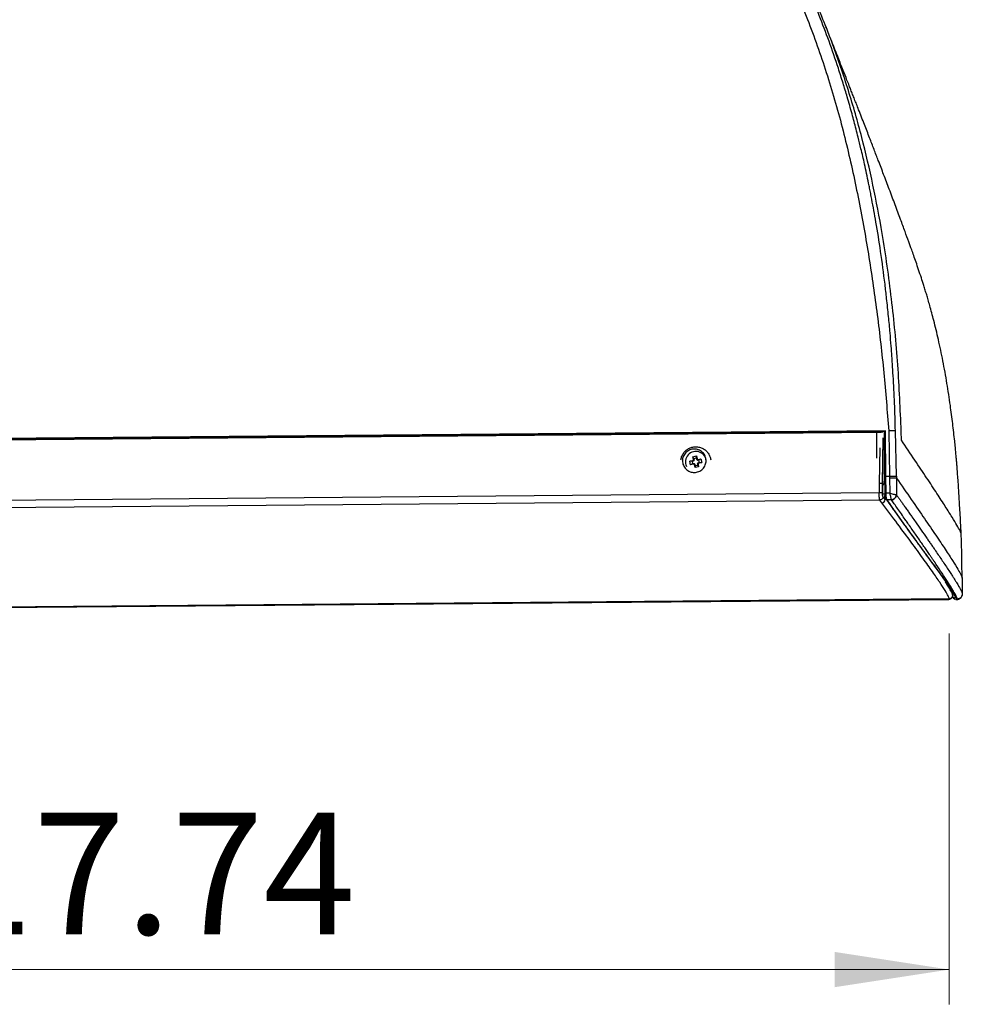
# Model space of a CAD drawing. Units: inches. Extents: x 0.1 to 10.9, y 0.1 to 8.4.
# Drawn here: x 3 to 4.1, y 5.3 to 6.4 of the extents above; entities that cross this region are included whole.
import ezdxf

# ---------------------------------------------------------------- set-up
doc = ezdxf.new("R2010")
doc.units = ezdxf.units.IN
doc.header["$MEASUREMENT"] = 0
doc.styles.add('SLDTEXTSTYLE0', font='TXT', dxfattribs={"width": 0.75})
doc.dimstyles.new('SLDDIMSTYLE0', dxfattribs={"dimtxt": 0.137795, "dimasz": 0.13, "dimexe": 0, "dimexo": 0.0625, "dimgap": 0.034449, "dimtad": 1, "dimlfac": 10, "dimrnd": 1e-09, "dimzin": 12, "dimdsep": 46, "dimtxsty": 'SLDTEXTSTYLE0', "dimsah": 1, "dimcen": 0.09, "dimadec": 0, "dimazin": 3, "dimtfac": 1, "dimtofl": 0, "dimtmove": 0, "dimatfit": 3, "dimfxl": 0, "dimfrac": 2, "dimtolj": 1, "dimtzin": 12, "dimarcsym": 0})

# ---------------------------------------------------------------- blocks, each defined once
blk = doc.blocks.new('_D_3')
at = {"color": 7, "linetype": 'Continuous', "lineweight": 0}
for p, q in [((4.0961, 5.7172), (4.0961, 5.2972)), ((2.3223, 5.7017), (2.3223, 5.2972)), ((4.0961, 5.3366), (2.3223, 5.3366))]:
    blk.add_line(p, q, dxfattribs=at)
at = {"color": 7, "linetype": 'Continuous', "lineweight": 18}
for points in [[(2.3223, 5.3366), (2.4523, 5.3166), (2.4523, 5.3566)], [(4.0961, 5.3366), (3.9661, 5.3566), (3.9661, 5.3166)]]:
    blk.add_solid(points, dxfattribs=at)
at = {"color": 7, "linetype": 'Continuous', "lineweight": 18, "insert": (2.9538, 5.5142), "char_height": 0.1378, "attachment_point": 1, "style": 'SLDTEXTSTYLE0'}
blk.add_mtext('17.74', dxfattribs=at)

msp = doc.modelspace()

# ---------------------------------------------------------------- linework, layer by layer
at = {"color": 7, "linetype": 'Continuous', "lineweight": 25}
for p, q in [((4.0239, 5.9469), (2.3945, 5.9327)), ((2.396, 5.9324), (4.0223, 5.9466)), ((2.3974, 5.9312), (4.0175, 5.9454)), ((4.0223, 5.9468), (4.0223, 5.9468)), ((4.0242, 5.8956), (4.0239, 5.9469)), ((4.0274, 5.9469), (4.0285, 5.8956)), ((4.0361, 5.8955), (4.035, 5.9468)), ((4.0419, 5.9363), (4.0416, 5.9462)), ((4.0138, 5.9451), (2.4046, 5.931)), ((4.0213, 5.9385), (4.0205, 5.8838)), ((3.8022, 5.9127), (3.8056, 5.9133)), ((3.803, 5.9085), (3.8022, 5.9127)), ((3.8047, 5.9125), (3.8022, 5.9127)), ((3.8063, 5.9128), (3.8047, 5.9125)), ((3.8047, 5.9125), (3.8053, 5.9094)), ((3.8056, 5.9176), (3.8098, 5.9184)), ((3.8063, 5.9143), (3.8056, 5.9176)), ((3.8066, 5.9152), (3.8056, 5.9176)), ((3.8056, 5.9133), (3.8063, 5.9128)), ((3.8069, 5.9137), (3.8063, 5.9143)), ((3.8097, 5.9158), (3.8066, 5.9152)), ((3.8066, 5.9152), (3.8069, 5.9137)), ((3.8097, 5.9158), (3.8098, 5.9184)), ((3.81, 5.9143), (3.8097, 5.9158)), ((3.8098, 5.9184), (3.8104, 5.915)), ((3.8104, 5.915), (3.81, 5.9143)), ((3.8109, 5.9136), (3.8113, 5.9144)), ((3.8124, 5.9139), (3.8109, 5.9136)), ((3.8113, 5.9144), (3.8147, 5.9151)), ((3.8124, 5.9139), (3.8147, 5.9151)), ((3.813, 5.9108), (3.8124, 5.9139)), ((3.8147, 5.9151), (3.8155, 5.9109)), ((3.7971, 5.9117), (3.7971, 5.9116)), ((3.7971, 5.9116), (3.7971, 5.9107)), ((3.8053, 5.9094), (3.803, 5.9085)), ((3.8064, 5.9092), (3.803, 5.9085)), ((3.8053, 5.9094), (3.8068, 5.9097)), ((3.8068, 5.9097), (3.8064, 5.9092)), ((3.8073, 5.9086), (3.8078, 5.909)), ((3.808, 5.9052), (3.8073, 5.9086)), ((3.8078, 5.909), (3.8081, 5.9075)), ((3.8081, 5.9075), (3.808, 5.9052)), ((3.8121, 5.906), (3.808, 5.9052)), ((3.8081, 5.9075), (3.8111, 5.9081)), ((3.8111, 5.9081), (3.8109, 5.9096)), ((3.8109, 5.9096), (3.8115, 5.9093)), ((3.8111, 5.9081), (3.8121, 5.906)), ((3.8115, 5.9105), (3.813, 5.9108)), ((3.8121, 5.9103), (3.8115, 5.9105)), ((3.8115, 5.9093), (3.8121, 5.906)), ((3.8155, 5.9109), (3.8121, 5.9103)), ((3.813, 5.9108), (3.8155, 5.9109)), ((4.0227, 5.8955), (4.0229, 5.8761)), ((4.0244, 5.8762), (4.0242, 5.8956)), ((4.0242, 5.8956), (4.0285, 5.8956)), ((4.0285, 5.8956), (4.0285, 5.8935)), ((4.0285, 5.8935), (4.0287, 5.8762)), ((4.0361, 5.8955), (4.0362, 5.8934)), ((4.0362, 5.8934), (4.0363, 5.8742)), ((4.0167, 5.8872), (4.0165, 5.8767)), ((4.0203, 5.8763), (4.0205, 5.8868)), ((4.0205, 5.8838), (4.0204, 5.8764)), ((4.0205, 5.8868), (4.0205, 5.8838)), ((4.0173, 5.8685), (2.399, 5.8544)), ((4.0165, 5.8767), (2.3996, 5.8626)), ((4.0196, 5.8654), (4.0173, 5.8685)), ((4.0221, 5.8713), (4.0219, 5.8712)), ((4.0234, 5.8692), (4.0219, 5.8712)), ((4.0221, 5.8713), (4.0234, 5.8695)), ((4.0234, 5.8695), (4.0234, 5.8692)), ((4.0287, 5.8762), (4.0244, 5.8762)), ((4.0306, 5.8687), (4.0256, 5.8686)), ((4.0363, 5.8742), (4.0361, 5.8743)), ((4.1094, 5.83), (4.1094, 5.83)), ((4.1107, 5.7799), (4.1108, 5.7623)), ((4.0961, 5.7566), (2.3223, 5.7411)), ((2.323, 5.7405), (4.0953, 5.756)), ((4.0953, 5.7563), (4.0954, 5.7564)), ((4.104, 5.7558), (4.1041, 5.7558)), ((4.104, 5.7557), (4.105, 5.7557)), ((4.1108, 5.7623), (4.1105, 5.7608))]:
    msp.add_line(p, q, dxfattribs=at)
at = {"color": 8, "linetype": 'Continuous', "lineweight": 25}
for p, q in [((4.0175, 5.9454), (4.0175, 5.9451)), ((4.0223, 5.9468), (4.0224, 5.9334)), ((4.0141, 5.9159), (4.0138, 5.9451)), ((4.0205, 5.8868), (4.0212, 5.9391)), ((4.0173, 5.9278), (4.0167, 5.8872)), ((4.0226, 5.9104), (4.0227, 5.8955)), ((4.0227, 5.8955), (4.0229, 5.8761)), ((4.0204, 5.8754), (4.023, 5.8754)), ((4.0273, 5.8663), (4.0256, 5.8686)), ((4.0954, 5.7564), (4.0961, 5.7566)), ((4.1, 5.7605), (4.0999, 5.764))]:
    msp.add_line(p, q, dxfattribs=at)
at = {"color": 7, "linetype": 'Continuous', "lineweight": 25}
for centre, radius, start, end in [((3.8089, 5.9118), 0.0118, 0.6731, 206.1583), ((4.0192, 5.8696), 0.0042, 275.5736, 354.2135)]:
    msp.add_arc(centre, radius, start, end, dxfattribs=at)
for centre, major_axis, ratio, start_param, end_param in [((3.8055, 5.9141), (0.000664, -0.000435), 0.991714, 5.482536, 7.045135), ((3.8061, 5.9135), (0.000664, -0.000435), 0.991714, 5.482536, 7.045135), ((3.8108, 5.9144), (0.00046, 0.000647), 0.991947, 2.380206, 3.942805), ((3.8112, 5.9152), (0.00046, 0.000647), 0.991947, 2.380206, 3.942805), ((3.8066, 5.9084), (0.00046, 0.000647), 0.991947, 5.521798, 7.084398), ((3.807, 5.9089), (0.00046, 0.000647), 0.991947, 5.521798, 7.084398), ((3.8116, 5.9098), (0.000664, -0.000435), 0.991714, 2.340943, 3.903543), ((3.8123, 5.9095), (0.000664, -0.000435), 0.991714, 2.340943, 3.903543)]:
    msp.add_ellipse(centre, major_axis=major_axis, ratio=ratio, start_param=start_param, end_param=end_param, dxfattribs=at)
for points, knots in [([(3.5521, 6.7541), (3.5629, 6.7538), (3.5846, 6.7532), (3.6164, 6.7476), (3.6471, 6.7388), (3.6765, 6.7271), (3.7043, 6.7127), (3.7306, 6.6961), (3.7554, 6.6776), (3.7833, 6.6533), (3.8134, 6.6222), (3.8443, 6.5836), (3.872, 6.5423), (3.8968, 6.4988), (3.9207, 6.4497), (3.943, 6.3947), (3.9633, 6.3338), (3.9801, 6.2714), (3.9939, 6.2078), (4.0054, 6.1433), (4.0147, 6.0783), (4.0222, 6.0128), (4.0257, 5.9689), (4.0274, 5.9469)], [0, 0, 0, 0, 0.030736, 0.061528, 0.092396, 0.123342, 0.154359, 0.185438, 0.216569, 0.247746, 0.297691, 0.347709, 0.397782, 0.447896, 0.498041, 0.560748, 0.623482, 0.686235, 0.749, 0.811767, 0.874528, 0.937275, 1, 1, 1, 1]), ([(4.0416, 5.9462), (4.0405, 5.9713), (4.0384, 6.0216), (4.0311, 6.0965), (4.0215, 6.1645), (4.01, 6.2254), (3.9973, 6.2795), (3.9822, 6.3326), (3.9645, 6.3846), (3.9442, 6.4352), (3.9206, 6.4839), (3.9011, 6.52), (3.8883, 6.5388), (3.8855, 6.5429)], [0, 0, 0, 0, 0.118168, 0.236337, 0.354515, 0.443155, 0.531791, 0.620433, 0.709113, 0.797817, 0.886558, 0.975286, 1, 1, 1, 1]), ([(4.1095, 5.83), (4.1094, 5.8326), (4.1091, 5.8383), (4.1087, 5.8466), (4.1083, 5.8545), (4.1078, 5.8618), (4.1074, 5.8687), (4.107, 5.8752), (4.1066, 5.8828), (4.106, 5.8907), (4.1054, 5.8992), (4.1049, 5.9058), (4.1044, 5.9115), (4.104, 5.9165), (4.1035, 5.922), (4.1029, 5.9284), (4.1017, 5.9395), (4.1, 5.9554), (4.0971, 5.9772), (4.0935, 6.0009), (4.089, 6.0259), (4.084, 6.0496), (4.0789, 6.0706), (4.0749, 6.0856), (4.0722, 6.0951), (4.0704, 6.1011), (4.0688, 6.1065), (4.0667, 6.1131), (4.0642, 6.1209), (4.0613, 6.1295), (4.0584, 6.138), (4.0557, 6.1456), (4.0531, 6.1529), (4.05, 6.1614), (4.0458, 6.1729), (4.0407, 6.1867), (4.0348, 6.2026), (4.0284, 6.2197), (4.022, 6.2365), (4.0162, 6.2517), (4.0108, 6.2657), (4.0056, 6.2792), (3.9998, 6.2942), (3.9948, 6.307), (3.991, 6.3167), (3.9887, 6.3225), (3.9866, 6.3279), (3.9846, 6.3329), (3.9825, 6.3384), (3.9796, 6.3457), (3.9754, 6.3563), (3.9697, 6.3708), (3.9632, 6.3872), (3.9585, 6.399), (3.9563, 6.4046)], [0, 0, 0, 0, 0.00984, 0.021077, 0.030521, 0.039368, 0.04794, 0.056125, 0.06382, 0.075842, 0.085702, 0.095139, 0.100689, 0.106672, 0.113607, 0.121536, 0.130503, 0.155052, 0.180859, 0.212456, 0.244835, 0.276299, 0.304485, 0.327347, 0.336772, 0.34497, 0.353606, 0.363499, 0.382322, 0.405076, 0.428334, 0.450449, 0.471478, 0.503262, 0.539027, 0.578741, 0.622253, 0.664286, 0.701854, 0.73495, 0.760285, 0.785709, 0.81388, 0.844578, 0.855556, 0.865742, 0.875138, 0.883747, 0.891835, 0.902883, 0.92106, 0.944747, 0.97383, 1, 1, 1, 1]), ([(4.0209, 5.9453), (4.0209, 5.9453), (4.0206, 5.9454), (4.0199, 5.9454), (4.0187, 5.9454), (4.0179, 5.9454), (4.0175, 5.9454)], [0, 0, 0, 0, 0.091061, 0.409524, 0.727433, 1, 1, 1, 1]), ([(4.0224, 5.9469), (4.0224, 5.9392), (4.0225, 5.9221), (4.0227, 5.905), (4.0227, 5.8955)], [0, 0, 0, 0, 0.450209, 1, 1, 1, 1]), ([(4.0224, 5.9468), (4.0224, 5.9468), (4.0225, 5.9468), (4.0227, 5.9469), (4.0231, 5.9469), (4.0236, 5.9469), (4.0238, 5.9469), (4.0239, 5.9469)], [0, 0, 0, 0, 0.103918, 0.368488, 0.632999, 0.897449, 1, 1, 1, 1]), ([(4.035, 5.9468), (4.0348, 5.9468), (4.0342, 5.9469), (4.0324, 5.9469), (4.0301, 5.9469), (4.0283, 5.9469), (4.0274, 5.9469)], [0, 0, 0, 0, 0.234296, 0.488004, 0.748218, 1, 1, 1, 1]), ([(4.0188, 5.945), (4.0184, 5.9451), (4.0175, 5.9451), (4.0158, 5.9451), (4.0145, 5.9451), (4.0138, 5.9451)], [0, 0, 0, 0, 0.333817, 0.673996, 1, 1, 1, 1]), ([(3.807, 5.9263), (3.8053, 5.9261), (3.8027, 5.9258), (3.7996, 5.9241), (3.7975, 5.9224), (3.7958, 5.9203), (3.7942, 5.9171), (3.7934, 5.9129), (3.7943, 5.9086), (3.7959, 5.9056), (3.7977, 5.9035), (3.7998, 5.9018), (3.803, 5.9001), (3.8056, 5.8999), (3.8072, 5.8997)], [0, 0, 0, 0, 0.119721, 0.184836, 0.25, 0.315114, 0.380279, 0.5, 0.619721, 0.684836, 0.75, 0.815114, 0.880279, 1, 1, 1, 1]), ([(3.8072, 5.8997), (3.8089, 5.8999), (3.8115, 5.9002), (3.8146, 5.9019), (3.8167, 5.9036), (3.8184, 5.9058), (3.82, 5.9089), (3.8208, 5.9131), (3.8199, 5.9174), (3.8183, 5.9205), (3.8166, 5.9226), (3.8144, 5.9242), (3.8113, 5.9259), (3.8087, 5.9261), (3.807, 5.9263)], [0, 0, 0, 0, 0.119721, 0.184836, 0.25, 0.315114, 0.380279, 0.5, 0.619721, 0.684836, 0.75, 0.815114, 0.880279, 1, 1, 1, 1]), ([(4.0212, 5.9334), (4.0213, 5.9333), (4.0214, 5.933), (4.0216, 5.933), (4.0217, 5.933)], [0, 0, 0, 0, 0.295253, 1, 1, 1, 1]), ([(4.0242, 5.8956), (4.0241, 5.8956), (4.0239, 5.8956), (4.0236, 5.8956), (4.0233, 5.8956), (4.023, 5.8956), (4.0228, 5.8955), (4.0227, 5.8955), (4.0227, 5.8955), (4.0227, 5.8955), (4.0227, 5.8955)], [0, 0, 0, 0, 0.1136, 0.236473, 0.366401, 0.500157, 0.633888, 0.763749, 0.88652, 1, 1, 1, 1]), ([(4.0285, 5.8956), (4.0294, 5.8956), (4.0311, 5.8956), (4.0334, 5.8956), (4.0353, 5.8956), (4.0359, 5.8956), (4.0361, 5.8955)], [0, 0, 0, 0, 0.242815, 0.499572, 0.756561, 1, 1, 1, 1]), ([(4.0362, 5.8934), (4.0419, 5.8851), (4.0534, 5.8685), (4.0683, 5.8469), (4.0811, 5.8281), (4.0918, 5.8122), (4.1001, 5.7993), (4.1061, 5.7896), (4.1099, 5.7827), (4.1104, 5.7808), (4.1107, 5.7799)], [0, 0, 0, 0, 0.124975, 0.249952, 0.375735, 0.500005, 0.625311, 0.750206, 0.875427, 1, 1, 1, 1]), ([(4.0205, 5.8868), (4.0203, 5.8869), (4.02, 5.887), (4.0191, 5.8871), (4.0179, 5.8872), (4.0171, 5.8872), (4.0167, 5.8872)], [0, 0, 0, 0, 0.243244, 0.5, 0.756756, 1, 1, 1, 1]), ([(4.0173, 5.8685), (4.0172, 5.8689), (4.017, 5.8697), (4.0167, 5.8719), (4.0165, 5.8742), (4.0165, 5.8759), (4.0165, 5.8767)], [0, 0, 0, 0, 0.2818918, 0.5248195, 0.7655119, 1, 1, 1, 1]), ([(4.0203, 5.8763), (4.0202, 5.8764), (4.0199, 5.8765), (4.019, 5.8766), (4.0178, 5.8767), (4.0169, 5.8767), (4.0165, 5.8767)], [0, 0, 0, 0, 0.23775, 0.492404, 0.751167, 1, 1, 1, 1]), ([(4.021, 5.8719), (4.0209, 5.8715), (4.0207, 5.8706), (4.0198, 5.8695), (4.0186, 5.8687), (4.0177, 5.8686), (4.0173, 5.8685)], [0, 0, 0, 0, 0.245209, 0.504078, 0.760715, 1, 1, 1, 1]), ([(4.0206, 5.8734), (4.0206, 5.8737), (4.0205, 5.8741), (4.0203, 5.8751), (4.0203, 5.8759), (4.0203, 5.8763)], [0, 0, 0, 0, 0.290735, 0.543862, 1, 1, 1, 1]), ([(4.0206, 5.8735), (4.0205, 5.8739), (4.0204, 5.8748), (4.0204, 5.8759), (4.0204, 5.8764)], [0, 0, 0, 0, 0.503158, 1, 1, 1, 1]), ([(4.021, 5.8719), (4.0209, 5.8722), (4.0208, 5.8727), (4.0206, 5.8733), (4.0206, 5.8735)], [0, 0, 0, 0, 0.73882, 1, 1, 1, 1]), ([(4.0219, 5.8712), (4.0217, 5.8712), (4.0214, 5.8712), (4.0211, 5.8717), (4.021, 5.8719)], [0, 0, 0, 0, 0.63591, 1, 1, 1, 1]), ([(4.023, 5.8754), (4.0229, 5.8749), (4.0229, 5.8739), (4.0227, 5.8726), (4.0224, 5.8717), (4.0222, 5.8714), (4.0221, 5.8713)], [0, 0, 0, 0, 0.263872, 0.527566, 0.796085, 1, 1, 1, 1]), ([(4.0229, 5.8762), (4.023, 5.8754), (4.023, 5.8739), (4.0234, 5.8718), (4.0238, 5.8701), (4.0242, 5.8694), (4.0244, 5.8691)], [0, 0, 0, 0, 0.246992, 0.496209, 0.74731, 1, 1, 1, 1]), ([(4.0229, 5.8761), (4.0229, 5.8761), (4.0229, 5.8761), (4.0229, 5.8761), (4.0229, 5.8761), (4.0229, 5.8761)], [0, 0, 0, 0, 0.215593, 0.623237, 1, 1, 1, 1]), ([(4.0256, 5.8686), (4.0254, 5.8686), (4.0251, 5.8687), (4.0247, 5.8688), (4.0245, 5.869), (4.0243, 5.8692), (4.0241, 5.8696), (4.0241, 5.8699), (4.0241, 5.8701)], [0, 0, 0, 0, 0.238281, 0.367604, 0.5, 0.632396, 0.761718, 1, 1, 1, 1]), ([(4.0256, 5.8686), (4.0254, 5.8691), (4.0251, 5.8699), (4.0247, 5.8719), (4.0245, 5.874), (4.0245, 5.8755), (4.0244, 5.8762)], [0, 0, 0, 0, 0.296504, 0.551165, 0.778963, 1, 1, 1, 1]), ([(4.025, 5.8687), (4.0284, 5.8639), (4.0356, 5.8537), (4.0453, 5.8401), (4.0517, 5.8312), (4.0551, 5.8265), (4.0561, 5.8252), (4.057, 5.824), (4.0579, 5.8227), (4.0588, 5.8215), (4.0597, 5.8202), (4.0603, 5.8194), (4.061, 5.8185), (4.0647, 5.8134), (4.0707, 5.8052), (4.0779, 5.7953), (4.0842, 5.7868), (4.0899, 5.7789), (4.0937, 5.7734), (4.096, 5.77), (4.0972, 5.7683), (4.0982, 5.7667), (4.0992, 5.7653), (4.1001, 5.7638), (4.1009, 5.7625), (4.1014, 5.7615), (4.1018, 5.7608), (4.1021, 5.7601), (4.1024, 5.7595), (4.1027, 5.7589), (4.1028, 5.7584), (4.1029, 5.7581), (4.1029, 5.7579), (4.1029, 5.7578)], [0, 0, 0, 0, 0.073634, 0.154401, 0.22547, 0.233448, 0.241425, 0.249401, 0.257378, 0.265355, 0.273332, 0.281309, 0.282494, 0.290928, 0.38189, 0.456443, 0.523648, 0.605887, 0.694155, 0.719805, 0.743537, 0.766906, 0.79485, 0.819115, 0.849889, 0.875016, 0.889206, 0.908098, 0.927474, 0.947756, 0.970745, 0.988973, 1, 1, 1, 1]), ([(4.0306, 5.8687), (4.0305, 5.869), (4.0304, 5.8697), (4.0299, 5.8714), (4.0294, 5.8736), (4.0289, 5.8753), (4.0287, 5.8762)], [0, 0, 0, 0, 0.234974, 0.474212, 0.70701, 1, 1, 1, 1]), ([(4.0287, 5.8762), (4.0296, 5.876), (4.0313, 5.8756), (4.0335, 5.875), (4.0352, 5.8746), (4.0358, 5.8744), (4.0361, 5.8743)], [0, 0, 0, 0, 0.278261, 0.525942, 0.772682, 1, 1, 1, 1]), ([(4.0306, 5.8687), (4.0313, 5.8688), (4.0326, 5.8692), (4.0344, 5.8705), (4.0357, 5.8723), (4.036, 5.8736), (4.0361, 5.8743)], [0, 0, 0, 0, 0.241444, 0.49994, 0.75847, 1, 1, 1, 1]), ([(4.0363, 5.8742), (4.0362, 5.8736), (4.0359, 5.8722), (4.0346, 5.8704), (4.0327, 5.8691), (4.0313, 5.8688), (4.0306, 5.8687)], [0, 0, 0, 0, 0.238139, 0.495817, 0.755812, 1, 1, 1, 1]), ([(4.105, 5.7563), (4.1049, 5.7565), (4.1049, 5.7569), (4.1047, 5.7577), (4.1043, 5.7587), (4.1037, 5.7599), (4.103, 5.7613), (4.1022, 5.7627), (4.1014, 5.7642), (4.1004, 5.7659), (4.0992, 5.7679), (4.0968, 5.7718), (4.0928, 5.7781), (4.0867, 5.7874), (4.0817, 5.7949), (4.0787, 5.7994), (4.0777, 5.8008), (4.0767, 5.8022), (4.0757, 5.8037), (4.0747, 5.8052), (4.073, 5.8077), (4.0706, 5.8112), (4.0674, 5.8159), (4.064, 5.8208), (4.0605, 5.8259), (4.0568, 5.8312), (4.053, 5.8366), (4.0494, 5.8418), (4.0457, 5.8471), (4.0419, 5.8526), (4.0377, 5.8585), (4.034, 5.8639), (4.0317, 5.8672), (4.0306, 5.8687)], [0, 0, 0, 0, 0.030797, 0.063322, 0.095284, 0.127029, 0.160968, 0.187647, 0.214339, 0.241044, 0.269964, 0.306853, 0.399449, 0.492629, 0.57515, 0.585995, 0.596849, 0.607712, 0.618584, 0.629466, 0.640357, 0.671782, 0.703321, 0.734975, 0.766746, 0.798635, 0.830645, 0.862776, 0.885541, 0.918976, 0.950607, 0.977919, 1, 1, 1, 1]), ([(4.0363, 5.8742), (4.0371, 5.8732), (4.0386, 5.8711), (4.0408, 5.8679), (4.0431, 5.8646), (4.0456, 5.8611), (4.0483, 5.8572), (4.0511, 5.8532), (4.0542, 5.8488), (4.061, 5.839), (4.067, 5.8305), (4.0719, 5.8234), (4.0732, 5.8215), (4.0745, 5.8196), (4.0758, 5.8178), (4.0771, 5.816), (4.0783, 5.8142), (4.0805, 5.811), (4.0835, 5.8065), (4.0873, 5.8009), (4.0911, 5.7954), (4.0946, 5.7901), (4.0977, 5.7854), (4.1002, 5.7815), (4.1023, 5.7782), (4.1042, 5.7753), (4.1056, 5.7729), (4.1078, 5.7692), (4.1102, 5.7648), (4.1106, 5.7631), (4.1108, 5.7623)], [0, 0, 0, 0, 0.015606, 0.03142, 0.047442, 0.065845, 0.087181, 0.108479, 0.12974, 0.160268, 0.272499, 0.285031, 0.297549, 0.310054, 0.322545, 0.335023, 0.347487, 0.359937, 0.403075, 0.446078, 0.491397, 0.541289, 0.591059, 0.63008, 0.669025, 0.707896, 0.743882, 0.769729, 0.884972, 1, 1, 1, 1]), ([(4.0961, 5.7566), (4.0958, 5.7575), (4.0953, 5.7593), (4.0916, 5.7657), (4.0856, 5.7749), (4.0772, 5.7871), (4.0665, 5.8022), (4.0533, 5.8203), (4.0378, 5.8411), (4.0257, 5.8573), (4.0196, 5.8654)], [0, 0, 0, 0, 0.121419, 0.243179, 0.365631, 0.489119, 0.613982, 0.740544, 0.869117, 1, 1, 1, 1]), ([(4.104, 5.7577), (4.104, 5.758), (4.1037, 5.759), (4.1015, 5.7626), (4.0976, 5.7687), (4.0919, 5.7767), (4.0858, 5.7852), (4.0795, 5.7938), (4.0732, 5.8024), (4.066, 5.8123), (4.0576, 5.8237), (4.0481, 5.8369), (4.0379, 5.8511), (4.0307, 5.8614), (4.0273, 5.8663)], [0, 0, 0, 0, 0.0377498, 0.1428759, 0.2483437, 0.3532982, 0.4535294, 0.5212033, 0.5928317, 0.6683282, 0.7477193, 0.8329684, 0.921328, 1, 1, 1, 1]), ([(4.1105, 5.7799), (4.1104, 5.7962), (4.1104, 5.813), (4.1095, 5.8297), (4.1094, 5.83)], [0, 0, 0, 0, 0.9795797, 1, 1, 1, 1]), ([(4.0972, 5.7666), (4.0969, 5.7672), (4.0963, 5.7682), (4.0952, 5.7699), (4.094, 5.7719), (4.0928, 5.7741), (4.0918, 5.7754), (4.0914, 5.776)], [0, 0, 0, 0, 0.215266, 0.416982, 0.609406, 0.814834, 1, 1, 1, 1]), ([(4.0956, 5.756), (4.0968, 5.7563), (4.0992, 5.7568), (4.0997, 5.7594), (4.1, 5.7606)], [0, 0, 0, 0, 0.50006, 1, 1, 1, 1]), ([(4.1, 5.7605), (4.0999, 5.76), (4.0998, 5.7593), (4.0993, 5.7584), (4.0988, 5.7577), (4.0982, 5.7572), (4.0973, 5.7567), (4.0965, 5.7566), (4.0961, 5.7566)], [0, 0, 0, 0, 0.2396363, 0.3685918, 0.5002485, 0.6318688, 0.7607198, 1, 1, 1, 1]), ([(4.1, 5.7605), (4.0998, 5.7612), (4.0996, 5.7624), (4.098, 5.7652), (4.0972, 5.7666)], [0, 0, 0, 0, 0.514094, 1, 1, 1, 1]), ([(4.0992, 5.7587), (4.0998, 5.7582), (4.1015, 5.7569), (4.1024, 5.7564), (4.103, 5.756)], [0, 0, 0, 0, 0.371655, 1, 1, 1, 1]), ([(4.1045, 5.7557), (4.106, 5.7561), (4.1096, 5.7571), (4.1102, 5.7594), (4.1105, 5.7608)], [0, 0, 0, 0, 0.418894, 1, 1, 1, 1])]:
    msp.add_open_spline(points, degree=3, knots=knots, dxfattribs=at)
at = {"color": 8, "linetype": 'Continuous', "lineweight": 25}
for points, knots in [([(4.035, 5.9468), (4.0349, 5.952), (4.0346, 5.9625), (4.0341, 5.9781), (4.0333, 5.9937), (4.0325, 6.0087), (4.0318, 6.0212), (4.031, 6.0324), (4.0301, 6.0441), (4.0289, 6.0591), (4.0272, 6.0771), (4.0253, 6.0954), (4.0224, 6.12), (4.0186, 6.149), (4.0135, 6.1811), (4.0097, 6.2018), (4.0076, 6.2125), (4.007, 6.2156), (4.0064, 6.2187), (4.0058, 6.2217), (4.0052, 6.2246), (4.0034, 6.2338), (4.0004, 6.2477), (3.9964, 6.2651), (3.9931, 6.2783), (3.9898, 6.2914), (3.9857, 6.3066), (3.9808, 6.324), (3.9756, 6.3412), (3.9689, 6.3624), (3.9601, 6.388), (3.949, 6.417), (3.9369, 6.4459), (3.9236, 6.4746), (3.9114, 6.4989), (3.9034, 6.5128), (3.9007, 6.5175)], [0, 0, 0, 0, 0.025954, 0.051907, 0.07786, 0.103811, 0.126332, 0.140432, 0.159703, 0.184776, 0.215657, 0.249881, 0.276861, 0.339729, 0.396044, 0.440172, 0.445574, 0.450888, 0.456116, 0.461256, 0.466309, 0.471274, 0.508423, 0.538419, 0.561258, 0.577212, 0.607122, 0.641006, 0.668895, 0.698835, 0.754456, 0.807664, 0.858459, 0.916105, 0.971544, 1, 1, 1, 1]), ([(4.1094, 5.83), (4.1094, 5.83), (4.1098, 5.8302), (4.1084, 5.8333), (4.1051, 5.8394), (4.0995, 5.8487), (4.0919, 5.8608), (4.0823, 5.8756), (4.0707, 5.8932), (4.0574, 5.9132), (4.047, 5.9286), (4.0419, 5.9363)], [0, 0, 0, 0, 0.0047, 0.129154, 0.253593, 0.378008, 0.502408, 0.626811, 0.751214, 0.875605, 1, 1, 1, 1]), ([(3.792, 5.9139), (3.7922, 5.9151), (3.7927, 5.9178), (3.7946, 5.9214), (3.7972, 5.9245), (3.8006, 5.9269), (3.8045, 5.9285), (3.8087, 5.929), (3.813, 5.9285), (3.8169, 5.927), (3.8203, 5.9247), (3.823, 5.9216), (3.825, 5.918), (3.8255, 5.9154), (3.8257, 5.9142)], [0, 0, 0, 0, 0.0749774, 0.1622454, 0.2459991, 0.3269243, 0.4121076, 0.49999, 0.5878725, 0.6730557, 0.753981, 0.8377346, 0.9250027, 1, 1, 1, 1]), ([(4.0215, 5.8855), (4.0214, 5.8863), (4.021, 5.8885), (4.0208, 5.8911), (4.0206, 5.8929)], [0, 0, 0, 0, 0.326844, 1, 1, 1, 1]), ([(4.0244, 5.8762), (4.0243, 5.8762), (4.0241, 5.8762), (4.0238, 5.8762), (4.0235, 5.8762), (4.0232, 5.8762), (4.023, 5.8762), (4.023, 5.8761), (4.0229, 5.8761)], [0, 0, 0, 0, 0.162454, 0.338224, 0.524146, 0.715593, 0.907039, 1, 1, 1, 1]), ([(4.1029, 5.7578), (4.1029, 5.7577), (4.1029, 5.7576), (4.1028, 5.7574), (4.1027, 5.7573), (4.1025, 5.7572), (4.1022, 5.7573), (4.1019, 5.7573), (4.1016, 5.7575), (4.1012, 5.7577), (4.1008, 5.7579), (4.1004, 5.7581), (4.1003, 5.7582)], [0, 0, 0, 0, 0.074681, 0.175773, 0.303276, 0.417741, 0.525986, 0.631844, 0.712337, 0.804266, 0.924182, 1, 1, 1, 1]), ([(4.1041, 5.7558), (4.1041, 5.7558), (4.1045, 5.7556), (4.1047, 5.7561), (4.1042, 5.7572), (4.104, 5.7577)], [0, 0, 0, 0, 0.030234, 0.549387, 1, 1, 1, 1]), ([(4.1045, 5.7557), (4.1045, 5.7557), (4.1047, 5.7557), (4.1048, 5.7558), (4.1049, 5.756), (4.1049, 5.7562), (4.105, 5.7563)], [0, 0, 0, 0, 0.052011, 0.414744, 0.701899, 1, 1, 1, 1]), ([(4.1105, 5.7608), (4.1105, 5.7605), (4.1104, 5.7599), (4.1099, 5.759), (4.1091, 5.7581), (4.1082, 5.7573), (4.1068, 5.7565), (4.1057, 5.7564), (4.105, 5.7563)], [0, 0, 0, 0, 0.087359, 0.24204, 0.400004, 0.557968, 0.712651, 1, 1, 1, 1])]:
    msp.add_open_spline(points, degree=3, knots=knots, dxfattribs=at)
at = {"color": 7, "linetype": 'Continuous', "lineweight": 25}
msp.add_open_spline([(4.0285, 5.8935), (4.0294, 5.8935), (4.0311, 5.8935), (4.0334, 5.8935), (4.0353, 5.8935), (4.0359, 5.8935), (4.0362, 5.8934)], degree=3, dxfattribs=at)

# ---------------------------------------------------------------- dimensions: what is measured, and where the dimension line sits
at = {"color": 7, "linetype": 'Continuous', "lineweight": 18}
dim = msp.add_linear_dim(base=(2.3223, 5.3366), p1=(4.0961, 5.7566), p2=(2.3223, 5.7411), dimstyle='SLDDIMSTYLE0', dxfattribs=at)
dim.commit()
dim.dimension.update_dxf_attribs({"geometry": '_D_3', "text_midpoint": (3.1829, 5.3366), "dimtype": 160})

doc.saveas('drawing.dxf')
